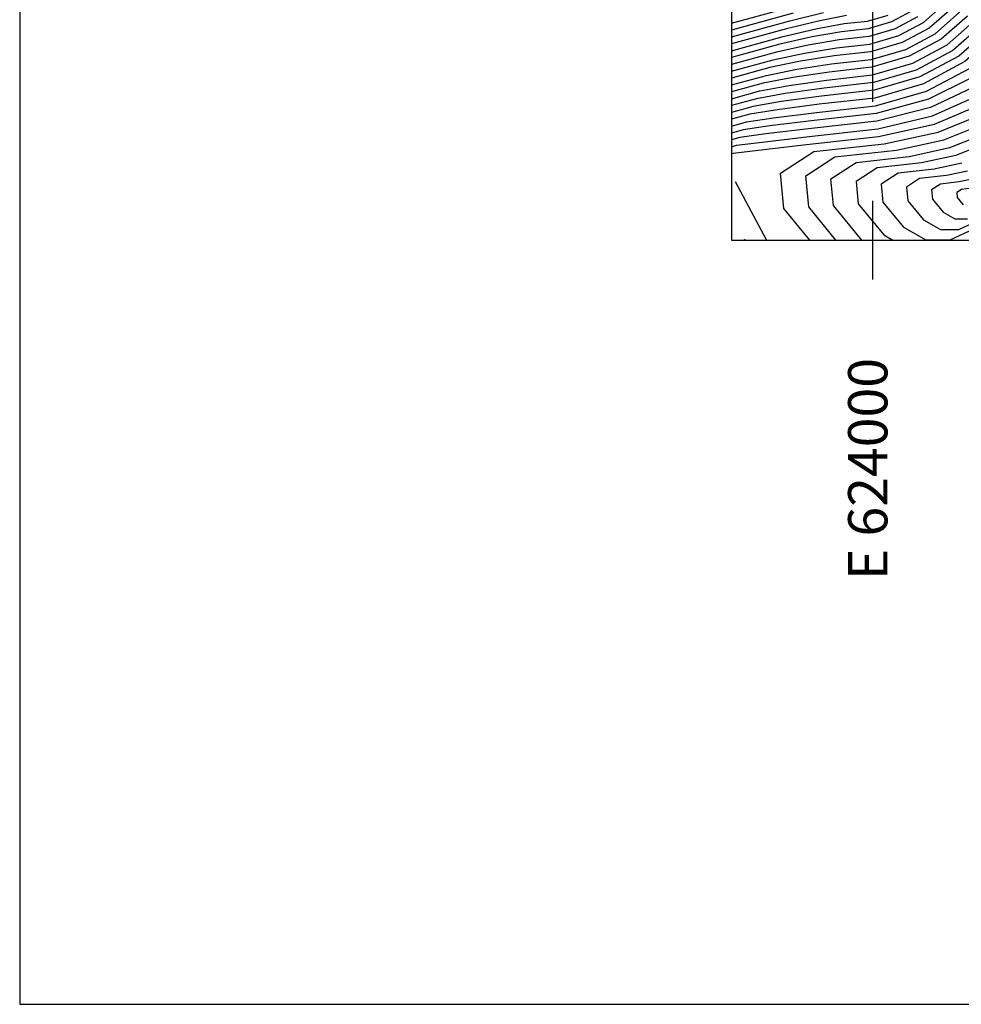
# Model space of a CAD drawing. Extents: x 622915 to 652172, y 444728 to 466318.
# Drawn here: x 622915 to 624113, y 444728 to 445980 of the extents above; entities that cross this region are included whole.
import ezdxf

# ---------------------------------------------------------------- set-up
doc = ezdxf.new("R2010")
doc.units = 0
doc.header["$MEASUREMENT"] = 0
for name, color, linetype in [('3', 7, 'CONTINUOUS'), ('50', 7, 'CONTINUOUS'), ('52', 7, 'CONTINUOUS'), ('BORDER', 5, 'CONTINUOUS'), ('TEXT', 1, 'CONTINUOUS'), ('TICKS', 1, 'CONTINUOUS')]:
    doc.layers.add(name, color=color, linetype=linetype)
doc.styles.get("Standard").update_dxf_attribs({"font": 'txt', "height": 0.2})

msp = doc.modelspace()

# ---------------------------------------------------------------- linework, layer by layer
at = {"layer": '3', "color": 15, "linetype": 'Continuous'}
msp.add_line((624000, 445875.965, 4000), (624000, 446000, 4000), dxfattribs=at)
msp.add_line((624000, 445875.965, 4000), (624000, 446000, 4000), dxfattribs=at)
at = {"layer": '50', "color": 1, "linetype": 'Continuous'}
for points, elevation in [([(624100.3, 445994.6851), (624071.7962, 445969.6694), (624037.3585, 445951.2592), (623996.987, 445939.4544), (623950.6816, 445934.255), (623908.0163, 445927.5654), (623868.9912, 445919.3854), (623820, 445905.9968)], 4920), ([(624179.9535, 445994.5795), (624150.6053, 445970.1534), (624109.4832, 445934.0637), (624059.8005, 445907.5035), (624001.5572, 445890.4729), (623934.7531, 445882.9719), (623883.5138, 445876.1393), (623847.8391, 445869.9751), (623820, 445862.3671)], 4935), ([(623966.6101, 445985.5382), (623932.5189, 445978.9915), (623890.1432, 445968.7958), (623820, 445949.6267)], 4905), ([(623820, 445818.7373), (623826.6871, 445820.5647), (623859.0112, 445824.7132), (623918.8246, 445831.6887), (624006.1273, 445841.4915), (624075.8021, 445858.0956), (624127.8489, 445881.5011), (624162.2678, 445911.7079), (624187.4796, 445934.6956), (624203.4842, 445950.464), (624210.2817, 445959.0132), (624216.4465, 445966.2655), (624221.9786, 445972.2208), (624226.8779, 445976.8792), (624231.8296, 445980.9063)], 4950), ([(624322.6346, 445987.5149), (624310.3645, 445979.6864), (624272.529, 445957.8803), (624259.8785, 445949.2953), (624247.36, 445939.1142), (624234.9736, 445927.337), (624220.9877, 445912.2809), (624205.4021, 445893.9459), (624188.2169, 445872.3322), (624170.9231, 445852.8004), (624153.5207, 445835.3504), (624136.0098, 445819.9824), (624105.5018, 445807.6223), (624061.9968, 445798.2701), (624005.4947, 445791.9258), (623978.6277, 445774.5348), (623981.3958, 445746.097), (624013.799, 445706.6125), (624025.6094, 445700)], 4965)]:
    msp.add_lwpolyline(points, dxfattribs=dict(at, elevation=elevation))
at = {"layer": '52', "color": 33, "linetype": 'Continuous'}
for p, q in [((623824.9362, 445774.4183, 4956), (623864.7416, 445700, 4956)), ((623837.4942, 445700, 4959), (623836.7801, 445701.335, 4959))]:
    msp.add_line(p, q, dxfattribs=at)
for points, elevation in [([(623820, 445879.819), (623856.3, 445889.7392), (623893.3148, 445896.7097), (623941.1245, 445903.4851), (623999.7291, 445910.0655), (624050.8237, 445925.0058), (624094.4084, 445948.306), (624130.4832, 445979.9661), (624158.7043, 446001.8629)], 4929), ([(623820, 445914.7228), (623873.2216, 445929.2675), (623912.9168, 445937.8506), (623953.8673, 445944.5116), (623996.0729, 445949.2507), (624032.8701, 445960.0103), (624064.2588, 445976.7906), (624090.239, 445999.5914)], 4917), ([(623820, 445975.8045), (623902.8344, 445998.442)], 4896), ([(624169.3289, 445998.2212), (624140.5442, 445975.0597), (624101.9458, 445941.1848), (624055.3121, 445916.2547), (624000.6431, 445900.2692), (623937.9388, 445893.2285), (623888.4143, 445886.4245), (623852.0695, 445879.8572), (623820, 445871.093)], 4932), ([(624049.184, 445991.0329), (624023.8933, 445977.5126), (623994.2449, 445968.8433), (623960.2387, 445965.0249), (623922.7179, 445958.421), (623881.6824, 445949.0316), (623820, 445932.1747)], 4911), ([(624190.5781, 445990.9377), (624160.6663, 445965.2471), (624117.0207, 445926.9425), (624064.2889, 445898.7524), (624002.4712, 445880.6766), (623931.5674, 445872.7152), (623878.6132, 445865.854), (623843.6087, 445860.093), (623820, 445853.6411)], 4938), ([(623820, 445897.2709), (623864.7608, 445909.5034), (623903.1158, 445917.2801), (623947.4959, 445923.9984), (623997.901, 445929.6581), (624041.8469, 445942.5081), (624079.3336, 445962.5483), (624110.3611, 445989.7788)], 4923), ([(623820, 445958.3526), (623894.3736, 445978.6779), (623937.4194, 445989.2767)], 4902), ([(623898.604, 445988.5599), (623820, 445967.0786)], 4899), ([(623820, 445810.0113), (623822.4567, 445810.6827), (623854.1107, 445814.4279), (623915.6389, 445821.4321), (624007.0414, 445831.6952), (624078.3221, 445847.6169), (624129.4811, 445869.1973), (624160.5184, 445896.4364), (624184.1683, 445918.3165), (624200.4308, 445934.8376), (624209.3058, 445945.9997), (624217.3548, 445955.4685), (624224.5776, 445963.244), (624230.9744, 445969.3262), (624237.4393, 445974.5841), (624243.9725, 445979.0177), (624257.0871, 445986.3808)], 4953), ([(623820, 445940.9007), (623885.9128, 445958.9137), (623927.6184, 445968.7062), (623963.4244, 445975.2815), (623993.3308, 445978.6396), (624019.4049, 445986.2637)], 4908), ([(624120.4221, 445984.8724), (624086.871, 445955.4271), (624046.3353, 445933.7569), (623998.8151, 445919.8618), (623944.3102, 445913.7418), (623898.2153, 445906.9949), (623860.5304, 445899.6213), (623820, 445888.5449)], 4926), ([(624056.7214, 445983.9117), (624028.3817, 445968.7615), (623995.1589, 445959.047), (623957.053, 445954.7683), (623917.8173, 445948.1358), (623877.452, 445939.1496), (623820, 445923.4488)], 4914), ([(623820, 445844.9151), (623839.3783, 445850.2109), (623873.7127, 445855.5688), (623928.3817, 445862.4586), (624003.3852, 445870.8803), (624068.2421, 445889.5315), (624122.9524, 445918.4122), (624197.4135, 445983.8327)], 4941), ([(624209.5912, 445981.7167), (624194.1022, 445967.4537), (624165.7667, 445942.2509), (624124.5846, 445906.1085), (624070.7621, 445879.0529), (624004.2993, 445861.084), (623925.196, 445852.202), (623868.8122, 445845.2836), (623835.1479, 445840.3289), (623820, 445836.1891)], 4944), ([(624219.3796, 445981.1976), (624211.2577, 445972.0266), (624206.5377, 445966.0904), (624190.7909, 445951.0746), (624164.0173, 445926.9794), (624126.2168, 445893.8048), (624073.2821, 445868.5742), (624005.2133, 445851.2877), (623922.0103, 445841.9454), (623863.9117, 445834.9984), (623830.9175, 445830.4468), (623820, 445827.4632)], 4947), ([(623882.5533, 445785.1163), (623924.9854, 445812.5826), (624014.2215, 445822.6025), (624082.9308, 445837.3728), (624131.1133, 445856.8936), (624158.769, 445881.1649), (624180.857, 445901.9375), (624197.3773, 445919.2113), (624208.3299, 445932.9863), (624218.263, 445944.6716), (624227.1766, 445954.2673), (624235.0708, 445961.7732), (624243.0491, 445968.2619), (624251.1117, 445973.7333), (624267.2962, 445982.82)], 4956), ([(623953.0206, 445700), (623918.4153, 445742.1679), (623914.5781, 445781.5891), (623951.8219, 445805.697), (624030.1466, 445814.4917), (624090.4545, 445827.4559), (624132.7455, 445844.5899), (624157.0196, 445865.8934), (624177.5457, 445885.5584), (624194.3238, 445903.5849), (624207.3539, 445919.9728), (624219.1712, 445933.8747), (624229.7756, 445945.2905), (624239.1672, 445954.2202), (624248.6589, 445961.9397), (624258.2508, 445968.449), (624267.9428, 445973.748), (624286.9383, 445984.9828)], 4959), ([(623986.1231, 445700), (623949.9055, 445744.1324), (623946.6029, 445778.0619), (623978.6583, 445798.8114), (624046.0717, 445806.3809), (624097.9782, 445817.5391), (624134.3776, 445832.2861), (624155.2702, 445850.6219), (624174.2344, 445869.1794), (624191.2703, 445887.9586), (624206.378, 445906.9594), (624220.0794, 445923.0778), (624232.3746, 445936.3137), (624243.2636, 445946.6672), (624254.2687, 445955.6175), (624265.3899, 445963.1646), (624276.6273, 445969.3085), (624298.6514, 445982.3346)], 4962), ([(624375.4204, 445980.7078), (624357.2169, 445969.0937), (624338.7599, 445957.8948), (624320.0495, 445947.1112), (624301.0856, 445936.7429), (624282.3176, 445924.0065), (624263.7456, 445908.9022), (624245.3697, 445891.4299), (624224.6206, 445869.0932), (624201.4983, 445841.8921), (624176.0029, 445809.8267), (624157.6779, 445787.2842), (624146.523, 445774.2644), (624142.5385, 445770.7675), (624135.5966, 445767.955), (624125.6972, 445765.8269), (624112.8404, 445764.3833), (624106.7269, 445760.4261), (624107.3567, 445753.9552), (624114.73, 445744.9706)], 4977), ([(624113.0255, 445797.7055), (624077.9219, 445790.1593), (624032.3311, 445785.0402), (624010.6525, 445771.0076), (624012.886, 445748.0615), (624039.0317, 445716.202), (624067.5641, 445700.2272), (624098.4832, 445700.1369), (624160.1862, 445729.2214)], 4968), ([(623919.9182, 445700), (623886.925, 445740.2034), (623882.5533, 445785.1163)], 4956), ([(624120.5492, 445787.7886), (624093.847, 445782.0485), (624059.1675, 445778.1546), (624042.6773, 445767.4804), (624044.3763, 445750.0261), (624064.2645, 445725.7916), (624085.9681, 445713.64), (624109.4873, 445713.5714), (624156.4228, 445735.695)], 4971), ([(624128.0729, 445777.8718), (624109.7721, 445773.9377), (624086.0039, 445771.2689), (624074.7021, 445763.9532), (624075.8665, 445751.9906), (624089.4972, 445735.3811), (624104.3722, 445727.0528), (624120.4914, 445727.0058)], 4974)]:
    msp.add_lwpolyline(points, dxfattribs=dict(at, elevation=elevation))
at = {"layer": 'BORDER', "elevation": 4000}
for points in [[(622914.5169, 444727.827), (652171.8477, 444727.827), (652171.8477, 466317.827), (622914.5169, 466317.827)], [(628780, 458360), (623820, 458360), (623820, 445700), (642260, 445700), (642260, 465190), (628780, 465190)]]:
    msp.add_lwpolyline(points, close=True, dxfattribs=at)
at = {"layer": 'TICKS'}
msp.add_line((624000, 445650, 4000), (624000, 445750, 4000), dxfattribs=at)

# ---------------------------------------------------------------- texts
at = {"layer": 'TEXT', "insert": (624000, 445550, 4000), "char_height": 50, "attachment_point": 6, "rotation": 90}
msp.add_mtext('E 624000', dxfattribs=at)

doc.saveas('drawing.dxf')
